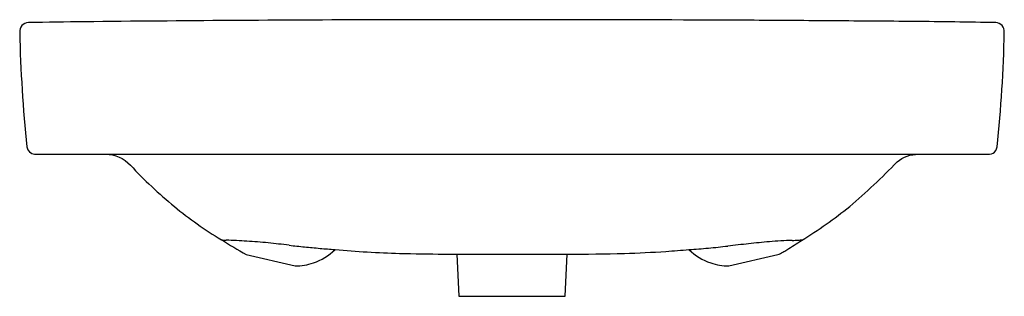
# Model space of a CAD drawing. Units: centimetres. Extents: x 0 to 0.6, y 0 to 0.168.
import ezdxf

# ---------------------------------------------------------------- set-up
doc = ezdxf.new("R2010")
doc.units = ezdxf.units.CM

msp = doc.modelspace()

# ---------------------------------------------------------------- linework, layer by layer
msp.add_lwpolyline([(0.009, 0.0865), (0.05223, 0.0865, -0.209096), (0.06748, 0.07983, 0.034591), (0.09419, 0.05468, 0.035596), (0.12285, 0.03443, 0.000982), (0.13791, 0.02537), (0.16783, 0.0185, 0.083691), (0.17886, 0.02033, 0.113003), (0.19207, 0.02843, 0.015281), (0.23139, 0.02615, 0.007088), (0.25836, 0.02572, 0.000461), (0.26635, 0.02571), (0.26759, 0), (0.33218, 0), (0.33342, 0.02571), (0.33342, 0.02571, 0.008086), (0.36838, 0.02615, 0.009496), (0.39366, 0.02734, 0.003277), (0.4077, 0.02843, 0.113003), (0.42091, 0.02033, 0.083013), (0.43194, 0.0185), (0.46186, 0.02537, 0.052318), (0.46483, 0.02686, 0.000974), (0.46731, 0.0283, -0.004948), (0.47627, 0.034, 0.030006), (0.50558, 0.05468, 0.026234), (0.53442, 0.08181, -0.17556), (0.54753, 0.0865), (0.59077, 0.0865, 0.266638), (0.59455, 0.08867, 0.094919), (0.59535, 0.09092, 0.021798), (0.59977, 0.16086, 0.414796), (0.59467, 0.16661, 0.002382), (0.54459, 0.16733, 0.000135), (0.49597, 0.16769, 0.000135), (0.44734, 0.16803, 0.001637), (0.218, 0.16834, 0.001739), (0.03957, 0.16715, 0.001723), (0.00527, 0.16662, 0.429722), (0, 0.16075, 0.021729), (0.00442, 0.09092, 0.352686)], format="xyb", close=True)
for points in [[(0.05223, 0.0865), (0.54753, 0.0865)], [(0.26635, 0.02571), (0.33342, 0.02571)]]:
    msp.add_lwpolyline(points)
for points in [[(0.12263, 0.0346, 0.054768), (0.12415, 0.03423, 0.054768), (0.12571, 0.03419)], [(0.13837, 0.03356, 0.000289), (0.13204, 0.03388, 0.000289), (0.12571, 0.03419)], [(0.16417, 0.03105, 0.007472), (0.15129, 0.0325, 0.007472), (0.13837, 0.03356)], [(0.16417, 0.03105, 0.00294), (0.17354, 0.03007, 0.00294), (0.18293, 0.0292)], [(0.4077, 0.02843, 0.005309), (0.41953, 0.02938, 0.005309), (0.43133, 0.03059)], [(0.45673, 0.03324, 0.001978), (0.44402, 0.03196, 0.001978), (0.43133, 0.03059)], [(0.47057, 0.03402, 0.010012), (0.46364, 0.03377, 0.010012), (0.45673, 0.03324)], [(0.47057, 0.03402, 0.007098), (0.47242, 0.03408, 0.007098), (0.47426, 0.03419)], [(0.47426, 0.03419, 0.005728), (0.47563, 0.0343, 0.005728), (0.47699, 0.03445)], [(0.18293, 0.0292, 0.001143), (0.1875, 0.0288, 0.001143), (0.19207, 0.02843)]]:
    msp.add_lwpolyline(points, format="xyb")

doc.saveas('drawing.dxf')
